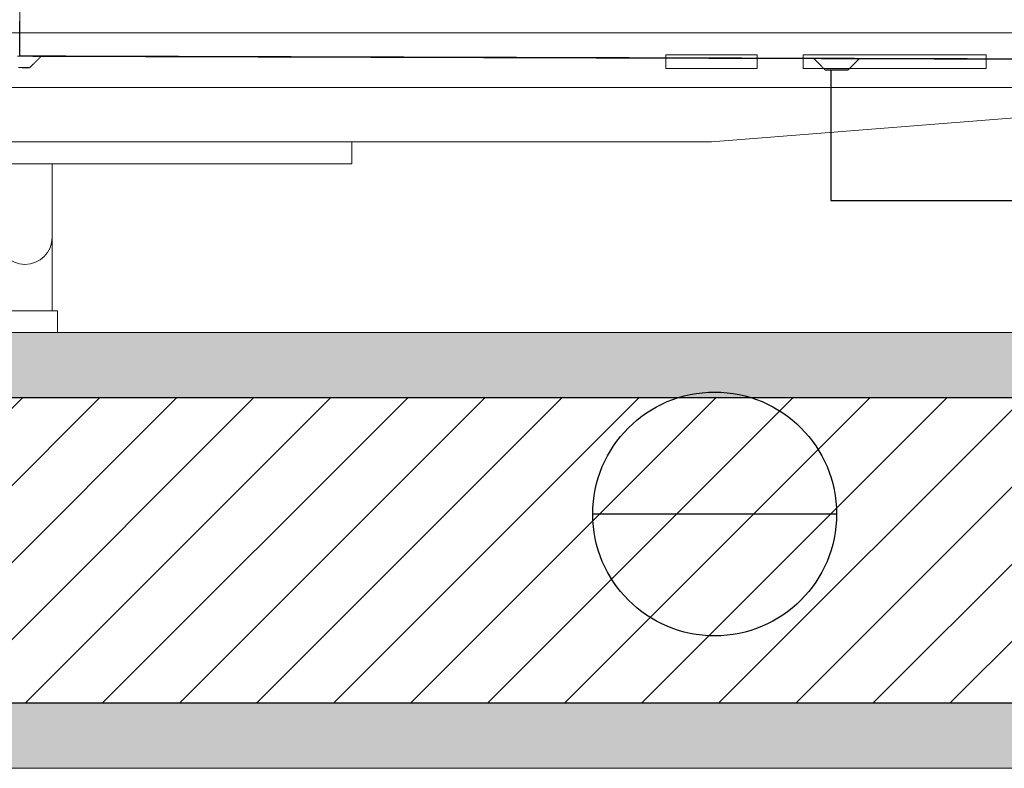
# Model space of a CAD drawing. Units: millimetres. Extents: x 298 to 35931, y -25 to 11143.
# Drawn here: x 20048 to 20093, y 1408 to 1443 of the extents above; entities that cross this region are included whole.
import ezdxf

# ---------------------------------------------------------------- set-up
doc = ezdxf.new("R2010")
doc.units = ezdxf.units.MM
doc.header["$MEASUREMENT"] = 0
for name, color, linetype in [('1', 7, 'Continuous'), ('LAJES.EST', 7, 'Continuous'), ('MOBILIÁRIO', 7, 'Continuous'), ('PAREDE CONSTRUIR', 7, 'Continuous'), ('Tub. Splits Novos', 30, 'Continuous')]:
    doc.layers.add(name, color=color, linetype=linetype)

# ---------------------------------------------------------------- blocks, each defined once
blk = doc.blocks.new('Arquit.')
at = {"layer": 'PAREDE CONSTRUIR', "linetype": 'Continuous', "lineweight": 0}
for points in [[(7533.762, 8701.223), (7178.438, 8701.223), (7178.438, 8698.223), (7533.762, 8698.223)], [(7218.438, 8681.223), (7533.762, 8681.223), (7530.762, 8684.223), (7218.438, 8684.223)]]:
    blk.add_hatch(color=8, dxfattribs=at).paths.add_polyline_path(points)
at = {"layer": 'PAREDE CONSTRUIR', "linetype": 'Continuous', "lineweight": 13}
h = blk.add_hatch(dxfattribs=at)
h.set_pattern_fill('COMMON_BRICK_0001', color=8, scale=7.5, style=0, pattern_type=2)
h.set_pattern_definition([(45, (-16389.0562, 11473.2799), (-1.76776695, 1.76776695), [])])
h.paths.add_polyline_path([(7215.438, 8684.223), (7530.762, 8684.223), (7530.762, 8698.223), (7215.438, 8698.223)])
at = {"layer": 'LAJES.EST', "color": 8, "linetype": 'Continuous', "lineweight": 13, "ltscale": 0.666667, "flags": 128}
for points in [[(6543.623, 10711.064), (6543.623, 9851.06), (8168.623, 9851.06), (8168.623, 9451.223), (7158.438, 9451.223), (7158.438, 8681.223), (7838.795, 8681.223), (8948.455, 8681.223), (8948.455, 10171.419), (8813.353, 10171.419), (8813.353, 10798.902), (8813.352, 12056.404), (7813.627, 12056.404), (7813.627, 11011.06), (8168.623, 11011.06), (8168.623, 10711.064), (7738.626, 10711.064), (7488.447, 10711.064), (7488.447, 10611.12), (7338.456, 10611.12), (7338.456, 10711.064)], [(6543.857, 9851.46), (6543.623, 10711.06), (7338.456, 10711.06), (7338.456, 10611.12), (7488.447, 10611.12), (7488.447, 10711.06), (7663.636, 10711.06), (7813.627, 10711.06), (8168.623, 10711.06), (8168.623, 11011.06), (7813.627, 11011.06), (7813.627, 12056.404), (8813.372, 12056.404), (8813.372, 10798.902), (8813.363, 10171.419), (8948.455, 10171.419), (8948.455, 8681.223), (7158.438, 8681.223), (7158.438, 9451.223), (7908.717, 9451.223), (8168.447, 9451.223), (8168.447, 9751.06), (8168.447, 9851.46)], [(6543.857, 9851.46), (6543.623, 10711.06), (7338.456, 10711.06), (7338.456, 10611.12), (7488.447, 10611.12), (7488.447, 10711.06), (7663.636, 10711.06), (7813.627, 10711.06), (8168.623, 10711.06), (8168.623, 11011.06), (7813.627, 11011.06), (7813.627, 12056.404), (8813.372, 12056.404), (8813.372, 10798.902), (8813.363, 10171.419), (8948.455, 10171.419), (8948.455, 8681.223), (7158.438, 8681.223), (7158.438, 9451.223), (7908.717, 9451.223), (8168.447, 9451.223), (8168.447, 9751.06), (8168.447, 9851.46)], [(6543.857, 9851.46), (6543.623, 10711.06), (7338.456, 10711.06), (7338.456, 10611.12), (7488.447, 10611.12), (7488.447, 10711.06), (7663.636, 10711.06), (7813.627, 10711.06), (8168.623, 10711.06), (8168.623, 11011.06), (7813.627, 11011.06), (7813.627, 12056.404), (8813.372, 12056.404), (8813.372, 10798.902), (8813.363, 10171.419), (8948.455, 10171.419), (8948.455, 8681.223), (7158.438, 8681.223), (7158.438, 9451.223), (7908.717, 9451.223), (8168.447, 9451.223), (8168.447, 9751.06), (8168.447, 9851.46)], [(6543.857, 9851.46), (6543.623, 10711.06), (7338.456, 10711.06), (7338.456, 10611.12), (7488.447, 10611.12), (7488.447, 10711.06), (7663.636, 10711.06), (7813.627, 10711.06), (8168.623, 10711.06), (8168.623, 11011.06), (7813.627, 11011.06), (7813.627, 12056.404), (8813.372, 12056.404), (8813.372, 10798.902), (8813.363, 10171.419), (8948.455, 10171.419), (8948.455, 8681.223), (7158.438, 8681.223), (7158.438, 9451.223), (7908.717, 9451.223), (8168.447, 9451.223), (8168.447, 9751.06), (8168.447, 9851.46)]]:
    blk.add_lwpolyline(points, close=True, dxfattribs=at)
at = {"layer": 'MOBILIÁRIO', "color": 8, "linetype": 'Continuous', "lineweight": 0, "ltscale": 0.666667}
for p, q in [((7375.665, 8713.973), (7371.464, 8713.973)), ((7371.464, 8713.973), (7371.464, 8713.348)), ((7375.665, 8713.348), (7375.665, 8713.973)), ((7386.167, 8713.973), (7377.765, 8713.973)), ((7377.765, 8713.973), (7377.765, 8713.348)), ((7386.167, 8713.348), (7386.167, 8713.973)), ((7371.464, 8713.348), (7375.665, 8713.348)), ((7377.765, 8713.348), (7386.167, 8713.348)), ((7279.049, 8712.474), (7405.07, 8712.472))]:
    blk.add_line(p, q, dxfattribs=at)
at = {"layer": 'MOBILIÁRIO', "color": 8, "linetype": 'Continuous', "lineweight": 0, "ltscale": 0.666667, "flags": 128}
for points in [[(7279.049, 8714.974), (7405.07, 8714.972), (7405.07, 8712.472), (7373.565, 8709.973), (7310.554, 8709.974), (7279.049, 8712.474)], [(7327.059, 8709.974), (7357.059, 8709.973), (7357.059, 8708.973), (7327.059, 8708.974)], [(7340.809, 8708.973), (7343.309, 8708.973), (7343.309, 8702.223), (7340.809, 8702.223)], [(7340.559, 8702.223), (7343.559, 8702.223), (7343.559, 8701.223), (7340.559, 8701.223)]]:
    blk.add_lwpolyline(points, close=True, dxfattribs=at)
at = {"layer": 'MOBILIÁRIO', "color": 8, "linetype": 'Continuous', "lineweight": 0, "ltscale": 0.666667}
blk.add_arc((7342.059, 8705.598), 1.25, 179.9991, 359.9991, dxfattribs=at)
at = {"layer": 'PAREDE CONSTRUIR', "color": 8, "linetype": 'Continuous', "lineweight": 25, "ltscale": 0.666667}
for p, q in [((7530.762, 8698.223), (7215.438, 8698.223)), ((7215.438, 8684.223), (7530.762, 8684.223))]:
    blk.add_line(p, q, dxfattribs=at)
at = {"layer": 'PAREDE CONSTRUIR', "color": 8, "linetype": 'Continuous', "lineweight": 13, "ltscale": 0.666667, "flags": 128}
for points in [[(7533.762, 8701.223), (7178.438, 8701.223)], [(7218.438, 8681.223), (7533.762, 8681.223)]]:
    blk.add_lwpolyline(points, dxfattribs=at)
blk = doc.blocks.new('Piso Teto 38 e 42K')
at = {"layer": '1', "color": 3, "linetype": 'Continuous', "const_width": 0.0005}
for points in [[(2926.86138, 1389.64387), (2926.86138, 1389.61951)], [(2926.86038, 1389.61938), (2926.86138, 1389.61938)], [(2926.86138, 1389.61951), (2926.86138, 1389.61938)], [(2927.64557, 1389.61951), (2926.86138, 1389.61951)], [(2927.64557, 1389.61938), (2926.86138, 1389.61938)], [(2926.86588, 1389.61438), (2926.87088, 1389.61938)], [(2926.95635, 1389.6194), (2926.95635, 1389.61948)], [(2926.98034, 1389.61948), (2926.95635, 1389.61948)], [(2926.98034, 1389.6194), (2926.95635, 1389.6194)], [(2926.98034, 1389.61948), (2926.98034, 1389.6194)], [(2927.21074, 1389.61938), (2927.21574, 1389.61438)], [(2927.22574, 1389.61438), (2927.23074, 1389.61938)], [(2927.24148, 1389.6194), (2927.24148, 1389.61948)], [(2927.26547, 1389.61948), (2927.24148, 1389.61948)], [(2927.26547, 1389.6194), (2927.24148, 1389.6194)], [(2927.26547, 1389.61948), (2927.26547, 1389.6194)], [(2926.86088, 1389.61438), (2926.86588, 1389.61438)], [(2927.21574, 1389.61438), (2927.22074, 1389.61438)], [(2927.22074, 1389.61438), (2927.22574, 1389.61438)]]:
    blk.add_lwpolyline(points, dxfattribs=at)

msp = doc.modelspace()

# ---------------------------------------------------------------- block references
msp.add_blockref('Arquit.', (12706.307, -7272.835))

# ---------------------------------------------------------------- next in the draw order: linework, layer by layer
at = {"color": 1}
msp.add_line((20074.422, 1420.061), (20085.613, 1420.061), dxfattribs=at)
msp.add_circle((20080.017, 1420.061), 5.596, dxfattribs=at)
at = {"layer": 'Tub. Splits Novos'}
for p, q in [((20085.347, 1440.439), (20085.347, 1434.446)), ((20085.347, 1434.446), (20217.35, 1434.446))]:
    msp.add_line(p, q, dxfattribs=at)

# ---------------------------------------------------------------- next in the draw order: block references
at = {"color": 8, "xscale": 104.3217325, "yscale": 104.3217325, "zscale": 104.3217325, "rotation": 359.8304366714315}
msp.add_blockref('Piso Teto 38 e 42K', (-285714.814, -142622.176), dxfattribs=at)

doc.saveas('drawing.dxf')
